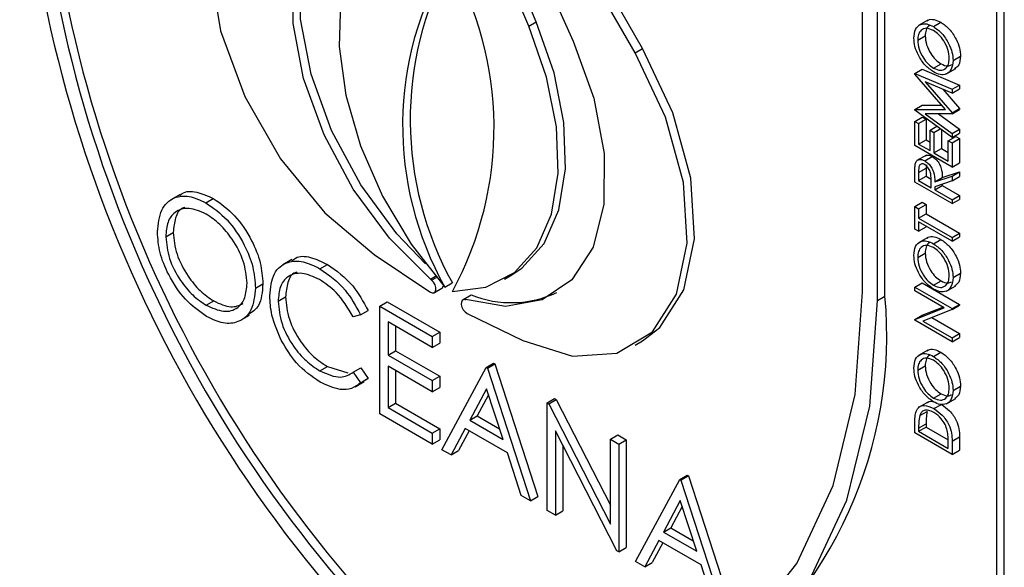
# Model space of a CAD drawing. Units: millimetres. Extents: x 5 to 415, y 5 to 292.
# Drawn here: x 346 to 348, y 215 to 216 of the extents above; entities that cross this region are included whole.
import ezdxf

# ---------------------------------------------------------------- set-up
doc = ezdxf.new("R2010")
doc.units = ezdxf.units.MM

msp = doc.modelspace()

# ---------------------------------------------------------------- linework, layer by layer
at = {"color": 7, "linetype": 'Continuous', "lineweight": 25}
for p, q in [((347.4968, 213.5088), (347.4968, 216.1218)), ((347.5109, 213.517), (347.5109, 216.1299)), ((346.5182, 216.0801), (346.6934, 215.6901)), ((346.8109, 215.6685), (346.5687, 216.088)), ((346.825, 215.6767), (346.586, 216.0908)), ((346.6094, 215.7187), (346.4598, 216.0709)), ((346.6235, 215.7268), (346.4763, 216.0735)), ((347.2705, 215.1991), (347.2705, 215.9339)), ((347.2847, 215.2072), (347.2847, 215.9421)), ((347.2422, 215.2154), (347.2422, 215.9176)), ((346.6094, 215.7187), (346.6235, 215.7268)), ((347.3662, 215.73), (347.3485, 215.7198)), ((347.3766, 215.718), (347.3907, 215.7262)), ((347.3467, 215.6922), (347.3608, 215.7003)), ((346.8109, 215.6685), (346.825, 215.6767)), ((347.4137, 215.6537), (347.4279, 215.6619)), ((347.3412, 215.6291), (347.3554, 215.6373)), ((347.3554, 215.6373), (347.4261, 215.6073)), ((347.3769, 215.6393), (347.391, 215.6475)), ((347.4011, 215.6283), (347.4188, 215.6385)), ((347.3412, 215.6291), (347.4119, 215.5992)), ((347.3412, 215.6281), (347.3412, 215.6291)), ((347.3992, 215.561), (347.3412, 215.6281)), ((347.4119, 215.5918), (347.3611, 215.6134)), ((347.3611, 215.6134), (347.4119, 215.5545)), ((347.3945, 215.5992), (347.4261, 215.5627)), ((347.4119, 215.5992), (347.4261, 215.6073)), ((347.4119, 215.5918), (347.4261, 215.6)), ((347.4119, 215.5992), (347.4119, 215.5918)), ((347.4261, 215.6073), (347.4261, 215.6)), ((347.3412, 215.5607), (347.3554, 215.5689)), ((347.3412, 215.5607), (347.3992, 215.561)), ((347.3412, 215.5597), (347.3412, 215.5607)), ((347.4119, 215.5081), (347.3412, 215.5597)), ((347.3554, 215.5689), (347.3923, 215.569)), ((347.4119, 215.5545), (347.4261, 215.5627)), ((347.4119, 215.5529), (347.4261, 215.561)), ((347.4261, 215.5627), (347.4261, 215.561)), ((347.3412, 215.5384), (347.3554, 215.5466)), ((347.3412, 215.4924), (347.3412, 215.5384)), ((347.3412, 215.5384), (347.3485, 215.5343)), ((347.3485, 215.5343), (347.3626, 215.5424)), ((347.3554, 215.5466), (347.3626, 215.5424)), ((347.4119, 215.5529), (347.3609, 215.5527)), ((347.3609, 215.5527), (347.4119, 215.5155)), ((347.3626, 215.5424), (347.3626, 215.5037)), ((347.3862, 215.5528), (347.4261, 215.5236)), ((347.4119, 215.5545), (347.4119, 215.5529)), ((347.3485, 215.5343), (347.3485, 215.4955)), ((347.3702, 215.5217), (347.3831, 215.5291)), ((347.3702, 215.483), (347.3702, 215.5217)), ((347.3702, 215.5217), (347.3775, 215.5175)), ((347.3775, 215.5175), (347.3895, 215.5245)), ((347.3916, 215.5229), (347.3916, 215.4869)), ((347.4119, 215.5155), (347.4261, 215.5236)), ((347.4261, 215.5236), (347.4261, 215.5163)), ((347.3485, 215.4955), (347.3626, 215.5037)), ((347.3626, 215.5037), (347.3702, 215.4993)), ((347.3775, 215.5175), (347.3775, 215.4788)), ((347.4047, 215.5018), (347.4188, 215.51)), ((347.4047, 215.5018), (347.4119, 215.4976)), ((347.4047, 215.4631), (347.4047, 215.5018)), ((347.4119, 215.5081), (347.4261, 215.5163)), ((347.4119, 215.5155), (347.4119, 215.5081)), ((347.4119, 215.4976), (347.4261, 215.5058)), ((347.4188, 215.51), (347.4261, 215.5058)), ((347.4261, 215.5058), (347.4261, 215.4597)), ((347.4119, 215.4516), (347.3412, 215.4924)), ((347.3485, 215.4955), (347.3702, 215.483)), ((347.3775, 215.4788), (347.3916, 215.4869)), ((347.3916, 215.4869), (347.4047, 215.4794)), ((347.4119, 215.4976), (347.4119, 215.4516)), ((347.3631, 215.4745), (347.3454, 215.4643)), ((347.3601, 215.4637), (347.3743, 215.4718)), ((347.3775, 215.4788), (347.4047, 215.4631)), ((347.3485, 215.4417), (347.3626, 215.4499)), ((347.3634, 215.4563), (347.3626, 215.4499)), ((347.3626, 215.4499), (347.3626, 215.4346)), ((347.4119, 215.4516), (347.4261, 215.4597)), ((347.3412, 215.4233), (347.3412, 215.4396)), ((347.3485, 215.4417), (347.3485, 215.4264)), ((347.3485, 215.4264), (347.3626, 215.4346)), ((347.3485, 215.4264), (347.372, 215.4128)), ((347.3626, 215.4346), (347.372, 215.4292)), ((347.372, 215.4128), (347.3721, 215.4277)), ((347.3793, 215.4237), (347.4119, 215.4348)), ((347.3793, 215.4237), (347.3934, 215.4318)), ((347.4119, 215.4258), (347.3793, 215.4146)), ((347.3934, 215.4318), (347.4261, 215.443)), ((347.4119, 215.4348), (347.4261, 215.443)), ((347.4119, 215.4348), (347.4119, 215.4258)), ((347.4119, 215.4258), (347.4261, 215.4339)), ((347.4261, 215.443), (347.4261, 215.4339)), ((347.4119, 215.3825), (347.3412, 215.4233)), ((347.3793, 215.4086), (347.3934, 215.4168)), ((347.3793, 215.4146), (347.3793, 215.4086)), ((347.3793, 215.4086), (347.4119, 215.3898)), ((347.3934, 215.4194), (347.3934, 215.4168)), ((347.3934, 215.4168), (347.4261, 215.398)), ((345.9484, 215.3999), (345.9307, 215.3897)), ((345.997, 215.3842), (346.0112, 215.3924)), ((347.4119, 215.3898), (347.4261, 215.398)), ((347.4119, 215.3825), (347.4261, 215.3906)), ((347.4119, 215.3898), (347.4119, 215.3825)), ((347.4261, 215.398), (347.4261, 215.3906)), ((347.3412, 215.3772), (347.3554, 215.3854)), ((347.3412, 215.3343), (347.3412, 215.3772)), ((347.3412, 215.3772), (347.3485, 215.373)), ((347.3485, 215.373), (347.3626, 215.3812)), ((347.3485, 215.373), (347.3485, 215.3552)), ((347.3554, 215.3854), (347.3626, 215.3812)), ((347.3626, 215.3812), (347.3626, 215.3634)), ((347.3485, 215.3552), (347.3626, 215.3634)), ((347.3485, 215.3552), (347.4119, 215.3186)), ((347.3626, 215.3634), (347.4261, 215.3268)), ((347.3485, 215.3301), (347.3412, 215.3343)), ((347.4119, 215.3113), (347.3485, 215.3479)), ((347.3485, 215.3479), (347.3485, 215.3301)), ((347.3485, 215.3301), (347.3626, 215.3383)), ((347.3626, 215.3398), (347.3626, 215.3383)), ((345.9211, 215.3199), (345.9353, 215.3281)), ((347.3662, 215.3186), (347.3485, 215.3084)), ((347.3766, 215.3066), (347.3907, 215.3148)), ((347.4119, 215.3186), (347.4261, 215.3268)), ((347.4119, 215.3113), (347.4261, 215.3194)), ((347.4119, 215.3186), (347.4119, 215.3113)), ((347.4261, 215.3268), (347.4261, 215.3194)), ((346.1604, 215.2766), (346.1428, 215.2664)), ((346.3163, 215.2863), (346.422, 215.2153)), ((347.3467, 215.2808), (347.3608, 215.2889)), ((346.2134, 215.2593), (346.2276, 215.2675)), ((346.4252, 215.2376), (346.4229, 215.2395)), ((346.5633, 215.2393), (346.5774, 215.2475)), ((347.4137, 215.2423), (347.4279, 215.2505)), ((346.0911, 215.2227), (346.1052, 215.2308)), ((346.4303, 215.214), (346.4445, 215.2222)), ((346.4503, 215.2244), (346.4644, 215.2326)), ((347.3412, 215.2244), (347.3554, 215.2326)), ((347.3412, 215.2171), (347.3412, 215.2244)), ((347.3412, 215.2244), (347.4119, 215.1836)), ((347.3554, 215.2326), (347.4261, 215.1917)), ((347.3769, 215.2279), (347.391, 215.2361)), ((347.4011, 215.2169), (347.4188, 215.2271)), ((346.1342, 215.1975), (346.1483, 215.2057)), ((346.4866, 215.2015), (346.4843, 215.2002)), ((346.4862, 215.2016), (346.5004, 215.2097)), ((346.4862, 215.2016), (346.4896, 215.2004)), ((347.2705, 215.1991), (347.2847, 215.2072)), ((347.3969, 215.1849), (347.3412, 215.2171)), ((345.9978, 215.1901), (346.012, 215.1982)), ((346.3268, 215.1886), (346.3409, 215.1968)), ((346.3268, 215.1886), (346.4265, 215.131)), ((346.3268, 214.9845), (346.3268, 215.1886)), ((346.3409, 215.1968), (346.4407, 215.1392)), ((347.3412, 215.1631), (347.3969, 215.1849)), ((347.3554, 215.1713), (347.3942, 215.1865)), ((347.4119, 215.1819), (347.3564, 215.1601)), ((347.4119, 215.1836), (347.4261, 215.1917)), ((347.4119, 215.1819), (347.4261, 215.1901)), ((347.4119, 215.1836), (347.4119, 215.1819)), ((347.4261, 215.1917), (347.4261, 215.1901)), ((346.0621, 215.1609), (346.0798, 215.1711)), ((346.2905, 215.1721), (346.2767, 215.1678)), ((346.2905, 215.1721), (346.3047, 215.1802)), ((346.4927, 215.1745), (346.5984, 215.1234)), ((347.3412, 215.1631), (347.3554, 215.1713)), ((347.3412, 215.1616), (347.3412, 215.1631)), ((347.3733, 215.1667), (347.4261, 215.1363)), ((346.4265, 215.1101), (346.3427, 215.1585)), ((346.3427, 215.1585), (346.3427, 215.0957)), ((346.3568, 215.1503), (346.3568, 215.1039)), ((347.4119, 215.1208), (347.3412, 215.1616)), ((347.3564, 215.1601), (347.4119, 215.1281)), ((346.4265, 215.131), (346.4407, 215.1392)), ((346.4265, 215.131), (346.4265, 215.1101)), ((346.4407, 215.1392), (346.4407, 215.1183)), ((347.4119, 215.1281), (347.4261, 215.1363)), ((347.4119, 215.1208), (347.4261, 215.1289)), ((347.4119, 215.1281), (347.4119, 215.1208)), ((347.4261, 215.1363), (347.4261, 215.1289)), ((346.4265, 215.1101), (346.4407, 215.1183)), ((346.8109, 215.1142), (346.825, 215.1224)), ((346.3427, 215.0957), (346.3568, 215.1039)), ((346.3427, 215.0957), (346.4265, 215.0473)), ((346.3568, 215.1039), (346.4407, 215.0554)), ((347.3662, 215.1051), (347.3485, 215.0949)), ((347.3766, 215.093), (347.3907, 215.1012)), ((346.2135, 215.0656), (346.2277, 215.0737)), ((346.2277, 215.0737), (346.2664, 215.0622)), ((346.2767, 215.0631), (346.2908, 215.0713)), ((346.2908, 215.0713), (346.3047, 215.0511)), ((346.4265, 215.0263), (346.3427, 215.0748)), ((346.3427, 215.0748), (346.3427, 214.9962)), ((346.4446, 214.9164), (346.5285, 215.0722)), ((346.5285, 215.0722), (346.5426, 215.0803)), ((346.5285, 215.0722), (346.5308, 215.0708)), ((346.5308, 215.0708), (346.5449, 215.079)), ((346.5308, 215.0708), (346.6124, 214.8196)), ((346.5426, 215.0803), (346.5449, 215.079)), ((346.5449, 215.079), (346.6265, 214.8278)), ((347.3467, 215.0672), (347.3608, 215.0754)), ((346.2767, 215.0631), (346.2905, 215.043)), ((346.2905, 215.043), (346.3047, 215.0511)), ((346.3047, 215.0511), (346.2952, 215.0454)), ((346.3568, 215.0666), (346.3568, 215.0044)), ((346.4265, 215.0473), (346.4407, 215.0554)), ((346.4407, 215.0554), (346.4407, 215.0345)), ((346.2799, 215.0352), (346.2975, 215.0454)), ((346.4265, 215.0473), (346.4265, 215.0263)), ((346.4265, 215.0263), (346.4407, 215.0345)), ((347.4137, 215.0288), (347.4279, 215.0369)), ((346.5295, 215.0318), (346.4974, 214.9723)), ((346.5331, 215.0205), (346.5116, 214.9805)), ((346.5606, 214.9358), (346.5295, 215.0318)), ((347.3769, 215.0143), (347.391, 215.0225)), ((346.3427, 214.9962), (346.3568, 215.0044)), ((346.3427, 214.9962), (346.4265, 214.9478)), ((346.3568, 215.0044), (346.4407, 214.956)), ((346.6441, 215.0054), (346.6582, 215.0136)), ((346.6441, 214.8013), (346.6441, 215.0054)), ((346.6441, 215.0054), (346.6474, 215.0035)), ((346.6474, 215.0035), (346.6616, 215.0117)), ((346.6474, 215.0035), (346.7642, 214.7754)), ((346.6582, 215.0136), (346.6616, 215.0117)), ((346.6616, 215.0117), (346.7642, 214.8112)), ((347.3669, 215.0072), (347.3492, 214.997)), ((347.3775, 214.9941), (347.3916, 215.0023)), ((347.4011, 215.0033), (347.4188, 215.0135)), ((346.4265, 214.9269), (346.3268, 214.9845)), ((346.4974, 214.9723), (346.5116, 214.9805)), ((346.5116, 214.9805), (346.5541, 214.9559)), ((347.3505, 214.9809), (347.3646, 214.989)), ((346.4974, 214.9723), (346.5606, 214.9358)), ((347.3412, 214.948), (347.3412, 214.9645)), ((347.3485, 214.9569), (347.3626, 214.9651)), ((347.3485, 214.9512), (347.3626, 214.9593)), ((347.3626, 214.9651), (347.3626, 214.9593)), ((347.3626, 214.9593), (347.4045, 214.9352)), ((346.4265, 214.9478), (346.4407, 214.956)), ((346.4265, 214.9478), (346.4265, 214.9269)), ((346.4407, 214.956), (346.4407, 214.9351)), ((346.4888, 214.9563), (346.462, 214.9064)), ((346.4963, 214.9521), (346.4761, 214.9146)), ((346.569, 214.9101), (346.4888, 214.9563)), ((346.7765, 214.7249), (346.66, 214.9524)), ((346.66, 214.9524), (346.66, 214.7921)), ((346.7642, 214.9361), (346.7783, 214.9443)), ((346.7783, 214.9443), (346.7942, 214.9351)), ((347.4119, 214.9072), (347.3412, 214.948)), ((347.3485, 214.9569), (347.3485, 214.9512)), ((347.3485, 214.9512), (347.4047, 214.9187)), ((347.4119, 214.9325), (347.4261, 214.9407)), ((347.4261, 214.9407), (347.4261, 214.9154)), ((346.4265, 214.9269), (346.4407, 214.9351)), ((346.6741, 214.9248), (346.6741, 214.8003)), ((346.7642, 214.7754), (346.7642, 214.9361)), ((346.7642, 214.9361), (346.7801, 214.9269)), ((346.7801, 214.9269), (346.7942, 214.9351)), ((346.7801, 214.9269), (346.7801, 214.7228)), ((346.7942, 214.9351), (346.7942, 214.731)), ((347.4047, 214.9187), (347.4047, 214.9281)), ((347.4119, 214.9325), (347.4119, 214.9072)), ((346.462, 214.9064), (346.4446, 214.9164)), ((346.462, 214.9064), (346.4761, 214.9146)), ((346.5951, 214.8296), (346.569, 214.9101)), ((347.4119, 214.9072), (347.4261, 214.9154)), ((346.8957, 214.8602), (346.9098, 214.8684)), ((346.8979, 214.8589), (346.9121, 214.8671)), ((346.9098, 214.8684), (346.9121, 214.8671)), ((346.9121, 214.8671), (346.9937, 214.6158)), ((346.8118, 214.7045), (346.8957, 214.8602)), ((346.8957, 214.8602), (346.8979, 214.8589)), ((346.8979, 214.8589), (346.9795, 214.6077)), ((346.6124, 214.8196), (346.5951, 214.8296)), ((346.6124, 214.8196), (346.6265, 214.8278)), ((346.8966, 214.8199), (346.8646, 214.7604)), ((346.9003, 214.8086), (346.8787, 214.7685)), ((346.9278, 214.7239), (346.8966, 214.8199)), ((346.66, 214.7921), (346.6441, 214.8013)), ((346.66, 214.7921), (346.6741, 214.8003)), ((346.8646, 214.7604), (346.8787, 214.7685)), ((346.8646, 214.7604), (346.9278, 214.7239)), ((346.8787, 214.7685), (346.9212, 214.744)), ((346.856, 214.7444), (346.8291, 214.6945)), ((346.8634, 214.7401), (346.8433, 214.7026)), ((346.9361, 214.6981), (346.856, 214.7444)), ((346.7801, 214.7228), (346.7765, 214.7249)), ((346.7801, 214.7228), (346.7942, 214.731)), ((346.8291, 214.6945), (346.8118, 214.7045)), ((346.8291, 214.6945), (346.8433, 214.7026)), ((346.9623, 214.6176), (346.9361, 214.6981))]:
    msp.add_line(p, q, dxfattribs=at)
at = {"color": 8, "linetype": 'Continuous', "lineweight": 25}
for p, q in [((346.4229, 215.2395), (346.4325, 215.2451)), ((346.4252, 215.2376), (346.4343, 215.2428))]:
    msp.add_line(p, q, dxfattribs=at)
at = {"color": 7, "linetype": 'Continuous', "lineweight": 25, "flags": 128}
for points in [[(346.1038, 216.0767), (346.0461, 216.0211), (346.0123, 215.9366), (346.0052, 215.83), (346.0252, 215.7098), (346.0708, 215.5857), (346.1384, 215.4676), (346.2224, 215.365), (346.3163, 215.2863)], [(346.4138, 215.2683), (346.3593, 215.3253), (346.2908, 215.4183), (346.2354, 215.5212), (346.1966, 215.628), (346.1766, 215.7322), (346.1766, 215.8277), (346.1966, 215.9088), (346.2355, 215.9707)], [(346.4229, 215.2395), (346.3452, 215.3171), (346.2766, 215.4101), (346.2213, 215.5131), (346.1825, 215.6198), (346.1625, 215.724), (346.1625, 215.8195), (346.1825, 215.9007), (346.2213, 215.9626)], [(346.3053, 215.8942), (346.2716, 215.8368), (346.2527, 215.7644), (346.2496, 215.6801), (346.2623, 215.5879), (346.2903, 215.4919), (346.3323, 215.3964), (346.3865, 215.3059), (346.4503, 215.2244)], [(346.5774, 215.2475), (346.5965, 215.2603), (346.6385, 215.3072), (346.6665, 215.3709), (346.6792, 215.4484), (346.6761, 215.5363), (346.6572, 215.6305), (346.6235, 215.7268)], [(346.4644, 215.2162), (346.5282, 215.2241), (346.5823, 215.2521), (346.6244, 215.299), (346.6524, 215.3627), (346.6651, 215.4402), (346.662, 215.5281), (346.6431, 215.6223), (346.6094, 215.7187)], [(346.6934, 215.6901), (346.7324, 215.5824), (346.7524, 215.4774), (346.7519, 215.3813), (346.7312, 215.3), (346.6913, 215.2383), (346.6348, 215.2001), (346.565, 215.1876), (346.4862, 215.2016)], [(346.5984, 215.1234), (346.6922, 215.0938), (346.7763, 215.0993), (346.8438, 215.1394), (346.8895, 215.2108), (346.9095, 215.3079), (346.9024, 215.4228), (346.8686, 215.5463), (346.8109, 215.6685)], [(346.825, 215.1224), (346.858, 215.1476), (346.9036, 215.219), (346.9237, 215.3161), (346.9165, 215.431), (346.8827, 215.5545), (346.825, 215.6767)], [(346.422, 215.2153), (346.4259, 215.2135), (346.4294, 215.2136), (346.432, 215.2155), (346.4333, 215.2191), (346.4332, 215.2237), (346.4316, 215.2288), (346.4288, 215.2336), (346.4252, 215.2376)], [(346.4573, 214.4532), (346.6212, 214.4319), (346.7729, 214.4468), (346.9084, 214.4976), (347.0244, 214.5831), (347.1178, 214.701), (347.1863, 214.8483), (347.2282, 215.0212), (347.2422, 215.2154)], [(346.4896, 215.2004), (346.486, 215.2008), (346.4831, 215.1992), (346.4815, 215.1959), (346.4813, 215.1915), (346.4826, 215.1864), (346.4852, 215.1814), (346.4887, 215.1773), (346.4927, 215.1745)], [(346.4573, 214.4192), (346.6269, 214.3955), (346.7839, 214.4095), (346.9243, 214.4608), (347.0446, 214.5481), (347.1415, 214.669), (347.2125, 214.8206), (347.2559, 214.9988), (347.2705, 215.1991)]]:
    msp.add_lwpolyline(points, dxfattribs=at)
at = {"color": 7, "linetype": 'Continuous', "lineweight": 25}
for centre, radius, start, end in [((348.1369, 216.2655), 2.496, 182.9308, 227.7088), ((348.1023, 216.2459), 2.433, 182.9286, 227.4607), ((348.1164, 216.2541), 2.433, 182.9286, 227.4607), ((346.9935, 215.5302), 0.6233, 149.3279, 209.373), ((347.0224, 215.5416), 0.6378, 151.873, 208.9754), ((345.8974, 215.5259), 0.6461, 331.3637, 29.9184), ((346.4403, 215.2281), 0.00718, 305.2314, 355.7749), ((346.5761, 215.3957), 0.2008, 247.8427, 295.418), ((346.4778, 215.133), 0.8103, 306.0583, 5.2541)]:
    msp.add_arc(centre, radius, start, end, dxfattribs=at)
for points, knots in [([(347.3394, 215.696), (347.34, 215.7021), (347.3412, 215.7142), (347.3512, 215.7227), (347.3635, 215.7243), (347.3722, 215.7201), (347.3766, 215.718)], [0, 0, 0, 0, 0.279751, 0.559325, 0.779572, 1, 1, 1, 1]), ([(347.3648, 215.7284), (347.3654, 215.729), (347.3686, 215.7323), (347.3779, 215.7321), (347.3864, 215.7281), (347.3907, 215.7262)], [0, 0, 0, 0, 0.108666, 0.554149, 1, 1, 1, 1]), ([(347.3907, 215.7262), (347.3962, 215.7223), (347.4072, 215.7145), (347.4193, 215.6958), (347.4268, 215.6775), (347.4275, 215.6671), (347.4279, 215.6619)], [0, 0, 0, 0, 0.279625, 0.559353, 0.779561, 1, 1, 1, 1]), ([(347.3765, 215.7107), (347.372, 215.7126), (347.3631, 215.7166), (347.3533, 215.7122), (347.3477, 215.7038), (347.347, 215.696), (347.3467, 215.6922)], [0, 0, 0, 0, 0.279467, 0.55886, 0.779455, 1, 1, 1, 1]), ([(347.3704, 215.7202), (347.3694, 215.7199), (347.3656, 215.7188), (347.3619, 215.7117), (347.3612, 215.7041), (347.3608, 215.7003)], [0, 0, 0, 0, 0.154316, 0.577205, 1, 1, 1, 1]), ([(347.4065, 215.6576), (347.406, 215.6631), (347.4049, 215.6741), (347.3972, 215.6905), (347.3871, 215.7034), (347.3801, 215.7083), (347.3765, 215.7107)], [0, 0, 0, 0, 0.279793, 0.559342, 0.779623, 1, 1, 1, 1]), ([(347.3766, 215.718), (347.382, 215.7141), (347.393, 215.7063), (347.4052, 215.6877), (347.4126, 215.6693), (347.4134, 215.6589), (347.4137, 215.6537)], [0, 0, 0, 0, 0.279625, 0.559353, 0.779561, 1, 1, 1, 1]), ([(347.3769, 215.632), (347.3714, 215.6359), (347.3605, 215.6437), (347.3481, 215.662), (347.3407, 215.6804), (347.3398, 215.6908), (347.3394, 215.696)], [0, 0, 0, 0, 0.279728, 0.559332, 0.779706, 1, 1, 1, 1]), ([(347.3467, 215.6922), (347.3472, 215.6867), (347.3484, 215.6757), (347.3563, 215.6594), (347.3663, 215.6465), (347.3733, 215.6417), (347.3769, 215.6393)], [0, 0, 0, 0, 0.2796716, 0.5593467, 0.7796039, 1, 1, 1, 1]), ([(347.3608, 215.7003), (347.3614, 215.6948), (347.3625, 215.6839), (347.3704, 215.6675), (347.3804, 215.6547), (347.3875, 215.6499), (347.391, 215.6475)], [0, 0, 0, 0, 0.2796716, 0.5593467, 0.7796039, 1, 1, 1, 1]), ([(347.3769, 215.6393), (347.3813, 215.6374), (347.3902, 215.6335), (347.3998, 215.6378), (347.4056, 215.646), (347.4062, 215.6538), (347.4065, 215.6576)], [0, 0, 0, 0, 0.279396, 0.559028, 0.779423, 1, 1, 1, 1]), ([(347.4137, 215.6537), (347.4131, 215.6478), (347.4119, 215.6358), (347.4019, 215.6275), (347.3898, 215.6258), (347.3812, 215.6299), (347.3769, 215.632)], [0, 0, 0, 0, 0.279623, 0.55934, 0.779641, 1, 1, 1, 1]), ([(347.4279, 215.6619), (347.4274, 215.6557), (347.4265, 215.6446), (347.4196, 215.6401), (347.4166, 215.6381)], [0, 0, 0, 0, 0.553131, 1, 1, 1, 1]), ([(347.391, 215.6475), (347.3956, 215.6453), (347.4034, 215.6417), (347.4089, 215.6448), (347.4111, 215.6461)], [0, 0, 0, 0, 0.5829923, 1, 1, 1, 1]), ([(347.3422, 215.4576), (347.3429, 215.4597), (347.3444, 215.464), (347.3492, 215.4666), (347.3546, 215.4664), (347.3583, 215.4646), (347.3601, 215.4637)], [0, 0, 0, 0, 0.2798425, 0.5595562, 0.7796366, 1, 1, 1, 1]), ([(347.3601, 215.4637), (347.3624, 215.4622), (347.3668, 215.4592), (347.3728, 215.4517), (347.3787, 215.4391), (347.3791, 215.43), (347.3793, 215.4237)], [0, 0, 0, 0, 0.187091, 0.373935, 0.560885, 1, 1, 1, 1]), ([(347.3615, 215.473), (347.3623, 215.4736), (347.3642, 215.475), (347.3688, 215.4745), (347.3725, 215.4727), (347.3743, 215.4718)], [0, 0, 0, 0, 0.235699, 0.617604, 1, 1, 1, 1]), ([(347.3743, 215.4718), (347.3765, 215.4703), (347.381, 215.4673), (347.3869, 215.4599), (347.3929, 215.4472), (347.3932, 215.4382), (347.3934, 215.4318)], [0, 0, 0, 0, 0.187091, 0.373935, 0.560885, 1, 1, 1, 1]), ([(347.3412, 215.4396), (347.3412, 215.4431), (347.3412, 215.4493), (347.3419, 215.4551), (347.3422, 215.4576)], [0, 0, 0, 0, 0.560278, 1, 1, 1, 1]), ([(347.3601, 215.4563), (347.3591, 215.4569), (347.357, 215.4579), (347.3542, 215.4579), (347.3518, 215.457), (347.3483, 215.4529), (347.3484, 215.4467), (347.3485, 215.4417)], [0, 0, 0, 0, 0.1253479, 0.2507035, 0.3759429, 0.5013292, 1, 1, 1, 1]), ([(347.3721, 215.4277), (347.3721, 215.4327), (347.3721, 215.439), (347.3687, 215.4472), (347.3662, 215.451), (347.3633, 215.4542), (347.3612, 215.4556), (347.3601, 215.4563)], [0, 0, 0, 0, 0.498665, 0.623982, 0.749395, 0.874702, 1, 1, 1, 1]), ([(345.9477, 215.3973), (345.9491, 215.3988), (345.9566, 215.4069), (345.9796, 215.4064), (346.0007, 215.397), (346.0112, 215.3924)], [0, 0, 0, 0, 0.103083, 0.55158, 1, 1, 1, 1]), ([(345.9053, 215.329), (345.9069, 215.3438), (345.9102, 215.3734), (345.9343, 215.3953), (345.9649, 215.3991), (345.9863, 215.3891), (345.997, 215.3842)], [0, 0, 0, 0, 0.279733, 0.559326, 0.779682, 1, 1, 1, 1]), ([(346.0112, 215.3924), (346.025, 215.3827), (346.0527, 215.3633), (346.0837, 215.3165), (346.1025, 215.2701), (346.1043, 215.2439), (346.1052, 215.2308)], [0, 0, 0, 0, 0.27976, 0.559347, 0.779578, 1, 1, 1, 1]), ([(345.9978, 215.3628), (345.9867, 215.3676), (345.9643, 215.3771), (345.9388, 215.3691), (345.9235, 215.349), (345.9219, 215.3296), (345.9211, 215.3199)], [0, 0, 0, 0, 0.279632, 0.55935, 0.77961, 1, 1, 1, 1]), ([(345.9573, 215.3752), (345.9558, 215.3748), (345.9471, 215.3728), (345.938, 215.3564), (345.9362, 215.3375), (345.9353, 215.3281)], [0, 0, 0, 0, 0.097179, 0.548456, 1, 1, 1, 1]), ([(345.997, 215.3842), (346.0109, 215.3745), (346.0386, 215.3552), (346.0696, 215.3083), (346.0884, 215.2619), (346.0902, 215.2358), (346.0911, 215.2227)], [0, 0, 0, 0, 0.27976, 0.559347, 0.779578, 1, 1, 1, 1]), ([(346.0752, 215.2319), (346.0739, 215.2456), (346.0712, 215.2731), (346.0496, 215.3136), (346.0242, 215.3446), (346.0066, 215.3567), (345.9978, 215.3628)], [0, 0, 0, 0, 0.279457, 0.558857, 0.779505, 1, 1, 1, 1]), ([(345.9985, 215.1688), (345.9848, 215.1784), (345.9574, 215.1978), (345.9269, 215.2442), (345.9081, 215.2901), (345.9062, 215.316), (345.9053, 215.329)], [0, 0, 0, 0, 0.279659, 0.559343, 0.779621, 1, 1, 1, 1]), ([(345.9211, 215.3199), (345.9225, 215.3063), (345.9252, 215.279), (345.9465, 215.2389), (345.9716, 215.2077), (345.9891, 215.196), (345.9978, 215.1901)], [0, 0, 0, 0, 0.279397, 0.5590606, 0.7794684, 1, 1, 1, 1]), ([(345.9353, 215.3281), (345.9366, 215.3144), (345.9393, 215.2871), (345.9607, 215.2471), (345.9857, 215.2159), (346.0032, 215.2041), (346.012, 215.1982)], [0, 0, 0, 0, 0.279397, 0.5590606, 0.7794684, 1, 1, 1, 1]), ([(347.3394, 215.2846), (347.34, 215.2906), (347.3412, 215.3028), (347.3512, 215.3113), (347.3635, 215.3129), (347.3722, 215.3087), (347.3766, 215.3066)], [0, 0, 0, 0, 0.279751, 0.559325, 0.779572, 1, 1, 1, 1]), ([(347.3648, 215.317), (347.3654, 215.3176), (347.3686, 215.3209), (347.3779, 215.3207), (347.3864, 215.3167), (347.3907, 215.3148)], [0, 0, 0, 0, 0.108769, 0.554201, 1, 1, 1, 1]), ([(347.3907, 215.3148), (347.3962, 215.3109), (347.4072, 215.3031), (347.4193, 215.2844), (347.4268, 215.2661), (347.4275, 215.2557), (347.4279, 215.2505)], [0, 0, 0, 0, 0.279625, 0.559353, 0.779561, 1, 1, 1, 1]), ([(347.3765, 215.2993), (347.372, 215.3012), (347.3631, 215.3052), (347.3533, 215.3008), (347.3477, 215.2924), (347.347, 215.2846), (347.3467, 215.2808)], [0, 0, 0, 0, 0.279456, 0.558857, 0.779536, 1, 1, 1, 1]), ([(347.3704, 215.3088), (347.3694, 215.3085), (347.3656, 215.3074), (347.3619, 215.3003), (347.3612, 215.2927), (347.3608, 215.2889)], [0, 0, 0, 0, 0.154227, 0.57732, 1, 1, 1, 1]), ([(347.4065, 215.2462), (347.406, 215.2517), (347.4049, 215.2627), (347.3972, 215.2791), (347.3871, 215.292), (347.3801, 215.2969), (347.3765, 215.2993)], [0, 0, 0, 0, 0.279806, 0.559367, 0.779613, 1, 1, 1, 1]), ([(347.3766, 215.3066), (347.382, 215.3027), (347.393, 215.2949), (347.4052, 215.2763), (347.4126, 215.2579), (347.4134, 215.2475), (347.4137, 215.2423)], [0, 0, 0, 0, 0.279625, 0.559353, 0.779561, 1, 1, 1, 1]), ([(346.1601, 215.2735), (346.1623, 215.2757), (346.1709, 215.2841), (346.1954, 215.2828), (346.2168, 215.2726), (346.2276, 215.2675)], [0, 0, 0, 0, 0.145714, 0.572531, 1, 1, 1, 1]), ([(347.3769, 215.2205), (347.3714, 215.2245), (347.3605, 215.2323), (347.3481, 215.2506), (347.3407, 215.269), (347.3398, 215.2794), (347.3394, 215.2846)], [0, 0, 0, 0, 0.2797359, 0.559334, 0.7796393, 1, 1, 1, 1]), ([(347.3467, 215.2808), (347.3472, 215.2753), (347.3484, 215.2643), (347.3563, 215.248), (347.3663, 215.2351), (347.3733, 215.2303), (347.3769, 215.2279)], [0, 0, 0, 0, 0.279663, 0.55933, 0.779625, 1, 1, 1, 1]), ([(347.3608, 215.2889), (347.3614, 215.2834), (347.3625, 215.2725), (347.3704, 215.2561), (347.3804, 215.2433), (347.3875, 215.2385), (347.391, 215.2361)], [0, 0, 0, 0, 0.279663, 0.55933, 0.779625, 1, 1, 1, 1]), ([(346.1183, 215.2081), (346.1199, 215.2232), (346.1231, 215.2533), (346.1493, 215.2732), (346.1808, 215.2753), (346.2025, 215.2646), (346.2134, 215.2593)], [0, 0, 0, 0, 0.279509, 0.559078, 0.779371, 1, 1, 1, 1]), ([(346.2134, 215.2593), (346.2304, 215.2473), (346.2607, 215.2259), (346.2814, 215.1885), (346.2905, 215.1721)], [0, 0, 0, 0, 0.559533, 1, 1, 1, 1]), ([(346.2276, 215.2675), (346.2445, 215.2555), (346.2749, 215.2341), (346.2956, 215.1967), (346.3047, 215.1802)], [0, 0, 0, 0, 0.559533, 1, 1, 1, 1]), ([(346.2124, 215.2389), (346.2011, 215.244), (346.1786, 215.254), (346.1522, 215.247), (346.1366, 215.2269), (346.135, 215.2073), (346.1342, 215.1975)], [0, 0, 0, 0, 0.279858, 0.559503, 0.779665, 1, 1, 1, 1]), ([(346.1694, 215.2525), (346.1684, 215.2523), (346.1599, 215.2506), (346.1511, 215.2342), (346.1492, 215.2152), (346.1483, 215.2057)], [0, 0, 0, 0, 0.069072, 0.534352, 1, 1, 1, 1]), ([(346.2767, 215.1678), (346.2664, 215.1847), (346.2481, 215.215), (346.2233, 215.2316), (346.2124, 215.2389)], [0, 0, 0, 0, 0.558415, 1, 1, 1, 1]), ([(347.3769, 215.2279), (347.3813, 215.2259), (347.3902, 215.222), (347.3998, 215.2264), (347.4056, 215.2346), (347.4062, 215.2423), (347.4065, 215.2462)], [0, 0, 0, 0, 0.279366, 0.559045, 0.779431, 1, 1, 1, 1]), ([(347.4137, 215.2423), (347.4131, 215.2363), (347.4119, 215.2244), (347.4019, 215.2161), (347.3898, 215.2144), (347.3812, 215.2185), (347.3769, 215.2205)], [0, 0, 0, 0, 0.279687, 0.559339, 0.779635, 1, 1, 1, 1]), ([(347.4279, 215.2505), (347.4274, 215.2443), (347.4265, 215.2332), (347.4196, 215.2287), (347.4166, 215.2267)], [0, 0, 0, 0, 0.5532565, 1, 1, 1, 1]), ([(345.9978, 215.1901), (346.009, 215.1851), (346.0315, 215.1751), (346.0575, 215.1824), (346.0728, 215.2027), (346.0744, 215.2221), (346.0752, 215.2319)], [0, 0, 0, 0, 0.279828, 0.559376, 0.779649, 1, 1, 1, 1]), ([(346.0911, 215.2227), (346.0895, 215.2077), (346.0864, 215.1779), (346.0613, 215.1573), (346.0308, 215.1533), (346.0092, 215.1636), (345.9985, 215.1688)], [0, 0, 0, 0, 0.279628, 0.559341, 0.779593, 1, 1, 1, 1]), ([(346.1052, 215.2308), (346.104, 215.2155), (346.1017, 215.1878), (346.0846, 215.1767), (346.0769, 215.1717)], [0, 0, 0, 0, 0.556169, 1, 1, 1, 1]), ([(347.391, 215.2361), (347.3956, 215.2339), (347.4034, 215.2303), (347.4089, 215.2334), (347.4111, 215.2347)], [0, 0, 0, 0, 0.5829753, 1, 1, 1, 1]), ([(346.1407, 215.1224), (346.1334, 215.1389), (346.1203, 215.1686), (346.1189, 215.196), (346.1183, 215.2081)], [0, 0, 0, 0, 0.559021, 1, 1, 1, 1]), ([(346.1483, 215.2057), (346.1496, 215.1917), (346.1523, 215.1638), (346.1745, 215.1225), (346.2008, 215.0914), (346.2187, 215.0796), (346.2277, 215.0737)], [0, 0, 0, 0, 0.279407, 0.558911, 0.77927, 1, 1, 1, 1]), ([(346.012, 215.1982), (346.0234, 215.1929), (346.0446, 215.1829), (346.0605, 215.1899), (346.0679, 215.1931)], [0, 0, 0, 0, 0.538422, 1, 1, 1, 1]), ([(346.1342, 215.1975), (346.1355, 215.1836), (346.1382, 215.1556), (346.1603, 215.1143), (346.1866, 215.0833), (346.2045, 215.0715), (346.2135, 215.0656)], [0, 0, 0, 0, 0.279407, 0.558911, 0.77927, 1, 1, 1, 1]), ([(346.2136, 215.0446), (346.198, 215.0551), (346.1701, 215.074), (346.1497, 215.1076), (346.1407, 215.1224)], [0, 0, 0, 0, 0.559816, 1, 1, 1, 1]), ([(347.3648, 215.1034), (347.3654, 215.104), (347.3686, 215.1073), (347.3779, 215.1071), (347.3864, 215.1032), (347.3907, 215.1012)], [0, 0, 0, 0, 0.108769, 0.554201, 1, 1, 1, 1]), ([(347.3394, 215.071), (347.34, 215.0771), (347.3412, 215.0892), (347.3512, 215.0977), (347.3635, 215.0993), (347.3722, 215.0951), (347.3766, 215.093)], [0, 0, 0, 0, 0.279751, 0.559325, 0.779572, 1, 1, 1, 1]), ([(347.3765, 215.0857), (347.372, 215.0877), (347.3631, 215.0916), (347.3533, 215.0873), (347.3477, 215.0788), (347.347, 215.0711), (347.3467, 215.0672)], [0, 0, 0, 0, 0.279456, 0.558857, 0.779536, 1, 1, 1, 1]), ([(347.3704, 215.0953), (347.3694, 215.095), (347.3656, 215.0938), (347.3619, 215.0867), (347.3612, 215.0791), (347.3608, 215.0754)], [0, 0, 0, 0, 0.154318, 0.577365, 1, 1, 1, 1]), ([(347.3766, 215.093), (347.382, 215.0891), (347.393, 215.0814), (347.4052, 215.0627), (347.4126, 215.0443), (347.4134, 215.034), (347.4137, 215.0288)], [0, 0, 0, 0, 0.279625, 0.559353, 0.779561, 1, 1, 1, 1]), ([(347.3907, 215.1012), (347.3962, 215.0973), (347.4072, 215.0895), (347.4193, 215.0709), (347.4268, 215.0525), (347.4275, 215.0421), (347.4279, 215.0369)], [0, 0, 0, 0, 0.279625, 0.559353, 0.779561, 1, 1, 1, 1]), ([(347.3769, 215.007), (347.3714, 215.0109), (347.3605, 215.0187), (347.3481, 215.0371), (347.3407, 215.0554), (347.3398, 215.0658), (347.3394, 215.071)], [0, 0, 0, 0, 0.2797359, 0.559334, 0.7796393, 1, 1, 1, 1]), ([(347.3608, 215.0754), (347.3614, 215.0699), (347.3625, 215.0589), (347.3704, 215.0426), (347.3804, 215.0297), (347.3875, 215.0249), (347.391, 215.0225)], [0, 0, 0, 0, 0.279663, 0.55933, 0.779625, 1, 1, 1, 1]), ([(347.4065, 215.0327), (347.406, 215.0381), (347.4049, 215.0491), (347.3972, 215.0656), (347.3871, 215.0785), (347.3801, 215.0833), (347.3765, 215.0857)], [0, 0, 0, 0, 0.279798, 0.559351, 0.779634, 1, 1, 1, 1]), ([(346.2135, 215.0656), (346.2272, 215.0596), (346.2516, 215.0489), (346.269, 215.0588), (346.2767, 215.0631)], [0, 0, 0, 0, 0.558779, 1, 1, 1, 1]), ([(347.3467, 215.0672), (347.3472, 215.0617), (347.3484, 215.0507), (347.3563, 215.0344), (347.3663, 215.0215), (347.3733, 215.0167), (347.3769, 215.0143)], [0, 0, 0, 0, 0.279663, 0.55933, 0.779625, 1, 1, 1, 1]), ([(346.2905, 215.043), (346.2851, 215.0389), (346.2742, 215.0308), (346.248, 215.0286), (346.2266, 215.0385), (346.2136, 215.0446)], [0, 0, 0, 0, 0.2803846, 0.5607732, 1, 1, 1, 1]), ([(347.3769, 215.0143), (347.3813, 215.0124), (347.3902, 215.0085), (347.3998, 215.0128), (347.4056, 215.021), (347.4062, 215.0288), (347.4065, 215.0327)], [0, 0, 0, 0, 0.279396, 0.559028, 0.779423, 1, 1, 1, 1]), ([(347.4279, 215.0369), (347.4274, 215.0308), (347.4265, 215.0197), (347.4196, 215.0151), (347.4166, 215.0131)], [0, 0, 0, 0, 0.5532565, 1, 1, 1, 1]), ([(347.4137, 215.0288), (347.4131, 215.0228), (347.4119, 215.0108), (347.4019, 215.0025), (347.3898, 215.0009), (347.3812, 215.0049), (347.3769, 215.007)], [0, 0, 0, 0, 0.279687, 0.559339, 0.779635, 1, 1, 1, 1]), ([(347.391, 215.0225), (347.3956, 215.0204), (347.4034, 215.0167), (347.4089, 215.0198), (347.4111, 215.0211)], [0, 0, 0, 0, 0.5829923, 1, 1, 1, 1]), ([(347.3438, 214.989), (347.3455, 214.9921), (347.349, 214.9984), (347.3609, 215.0016), (347.3712, 214.9969), (347.3775, 214.9941)], [0, 0, 0, 0, 0.28027, 0.560693, 1, 1, 1, 1]), ([(347.3653, 215.0058), (347.3678, 215.0073), (347.3711, 215.0093), (347.3756, 215.0076), (347.3767, 215.0071)], [0, 0, 0, 0, 0.751545, 1, 1, 1, 1]), ([(347.3916, 215.0023), (347.3969, 214.9986), (347.4075, 214.9913), (347.4202, 214.9734), (347.4257, 214.9554), (347.426, 214.9456), (347.4261, 214.9407)], [0, 0, 0, 0, 0.280112, 0.559213, 0.778839, 1, 1, 1, 1]), ([(347.3412, 214.9645), (347.3412, 214.9694), (347.3412, 214.9782), (347.343, 214.9857), (347.3438, 214.989)], [0, 0, 0, 0, 0.56043, 1, 1, 1, 1]), ([(347.3505, 214.9809), (347.3498, 214.9766), (347.3485, 214.969), (347.3485, 214.9606), (347.3485, 214.9569)], [0, 0, 0, 0, 0.559541, 1, 1, 1, 1]), ([(347.3775, 214.9868), (347.3741, 214.9884), (347.3675, 214.9917), (347.3592, 214.9915), (347.3532, 214.9877), (347.3514, 214.9831), (347.3505, 214.9809)], [0, 0, 0, 0, 0.28017, 0.559737, 0.779727, 1, 1, 1, 1]), ([(347.3646, 214.989), (347.3639, 214.9848), (347.3626, 214.9772), (347.3626, 214.9688), (347.3626, 214.9651)], [0, 0, 0, 0, 0.559541, 1, 1, 1, 1]), ([(347.3775, 214.9941), (347.3828, 214.9904), (347.3934, 214.9831), (347.406, 214.9652), (347.4116, 214.9472), (347.4118, 214.9374), (347.4119, 214.9325)], [0, 0, 0, 0, 0.280112, 0.559213, 0.778839, 1, 1, 1, 1]), ([(347.4029, 214.9525), (347.4016, 214.9564), (347.3992, 214.9644), (347.3902, 214.9778), (347.3823, 214.9834), (347.3775, 214.9868)], [0, 0, 0, 0, 0.2804597, 0.5609788, 1, 1, 1, 1]), ([(347.4047, 214.9281), (347.4047, 214.9325), (347.4047, 214.9403), (347.4034, 214.9488), (347.4029, 214.9525)], [0, 0, 0, 0, 0.560348, 1, 1, 1, 1])]:
    msp.add_open_spline(points, degree=3, knots=knots, dxfattribs=at)

doc.saveas('drawing.dxf')
